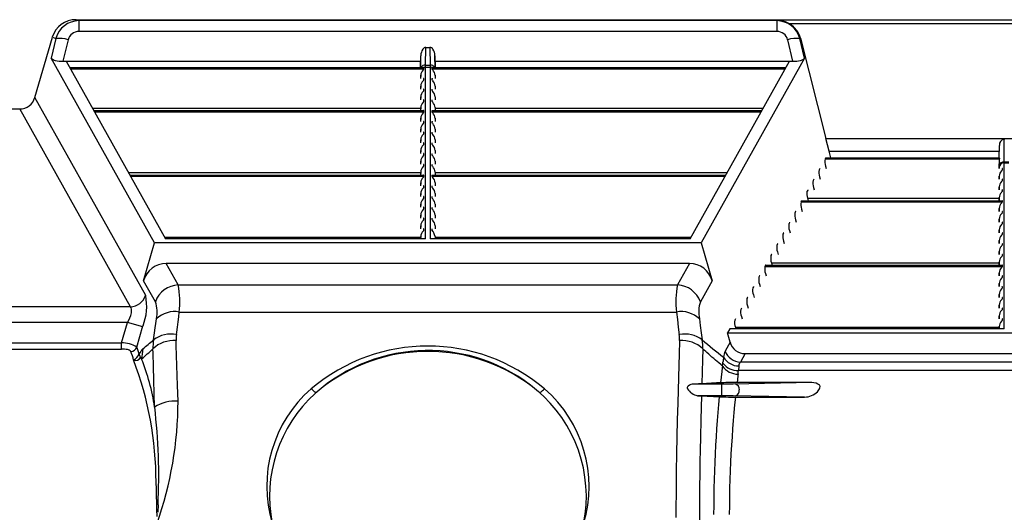
# Model space of a CAD drawing. Units: inches. Extents: x 0 to 396, y 0 to 306.
# Drawn here: x 276 to 291, y 188 to 195 of the extents above; entities that cross this region are included whole.
import ezdxf

# ---------------------------------------------------------------- set-up
doc = ezdxf.new("R2010")
doc.units = ezdxf.units.IN
doc.header["$LTSCALE"] = 36
doc.header["$MEASUREMENT"] = 0
doc.layers.add('pipe', color=7, linetype='Continuous')

# ---------------------------------------------------------------- blocks, each defined once
blk = doc.blocks.new('new block')
at = {"color": 7, "linetype": 'Continuous'}
for p, q in [((268.927, 179.434), (351.961, 179.434)), ((268.927, 179.434), (268.968, 179.419)), ((279.614, 179.419), (268.968, 179.419)), ((268.968, 179.419), (268.968, 179.255)), ((279.614, 179.419), (279.63, 179.425)), ((279.614, 179.419), (279.614, 179.255)), ((286.6, 179.425), (279.63, 179.425)), ((286.421, 179.368), (279.808, 179.368)), ((268.296, 178.247), (268.564, 179.167)), ((268.564, 179.167), (268.618, 179.147)), ((279.614, 179.255), (268.968, 179.255)), ((268.618, 179.147), (268.545, 178.849)), ((268.804, 179.128), (268.724, 178.801)), ((274.257, 178.74), (274.26, 179.009)), ((274.26, 179.009), (274.323, 179.009)), ((274.323, 179.009), (274.326, 178.74)), ((279.858, 178.801), (279.779, 179.128)), ((279.965, 179.147), (279.972, 179.15)), ((280.037, 178.849), (279.965, 179.147)), ((279.972, 179.15), (280.363, 177.621)), ((274.181, 178.702), (274.184, 178.884)), ((274.182, 178.702), (274.184, 178.884)), ((274.398, 178.884), (274.401, 178.702)), ((274.401, 178.702), (274.398, 178.884)), ((270.123, 176.028), (268.545, 178.849)), ((268.724, 178.801), (274.183, 178.801)), ((268.775, 178.801), (270.291, 176.091)), ((274.257, 178.74), (274.326, 178.74)), ((274.257, 178.728), (274.257, 178.74)), ((274.257, 178.718), (274.257, 178.728)), ((274.257, 178.713), (274.257, 178.718)), ((274.257, 176.091), (274.257, 178.713)), ((274.257, 178.71), (274.326, 178.71)), ((274.326, 178.74), (274.326, 178.725)), ((274.326, 178.725), (274.326, 178.718)), ((274.326, 178.718), (274.326, 178.713)), ((274.326, 178.713), (274.326, 176.091)), ((274.4, 178.801), (279.858, 178.801)), ((278.292, 176.091), (279.807, 178.801)), ((280.037, 178.849), (278.46, 176.028)), ((268.83, 178.702), (274.227, 178.702)), ((268.831, 178.701), (274.23, 178.701)), ((268.841, 178.684), (274.23, 178.684)), ((274.182, 178.585), (274.181, 178.538)), ((274.182, 178.538), (274.182, 178.585)), ((274.218, 178.666), (274.223, 178.672)), ((274.23, 178.701), (274.23, 178.702)), ((274.23, 178.701), (274.23, 178.701)), ((274.23, 178.684), (274.23, 178.701)), ((274.353, 178.701), (279.752, 178.701)), ((274.353, 178.701), (274.353, 178.684)), ((274.353, 178.684), (279.742, 178.684)), ((274.356, 178.702), (279.752, 178.702)), ((274.401, 178.585), (274.401, 178.538)), ((274.401, 178.585), (274.402, 178.538)), ((274.182, 178.421), (274.181, 178.374)), ((274.182, 178.374), (274.182, 178.421)), ((274.218, 178.502), (274.223, 178.508)), ((274.23, 178.52), (274.23, 178.537)), ((274.353, 178.537), (274.353, 178.52)), ((274.401, 178.421), (274.401, 178.374)), ((274.401, 178.421), (274.402, 178.374)), ((274.218, 178.338), (274.223, 178.344)), ((274.23, 178.356), (274.23, 178.373)), ((274.353, 178.373), (274.353, 178.356)), ((269.987, 175.223), (268.296, 178.247)), ((274.182, 178.257), (274.181, 178.21)), ((274.182, 178.21), (274.182, 178.257)), ((274.218, 178.175), (274.223, 178.18)), ((274.23, 178.192), (274.23, 178.209)), ((274.353, 178.209), (274.353, 178.192)), ((274.401, 178.257), (274.401, 178.21)), ((274.401, 178.257), (274.402, 178.21)), ((267.711, 178.072), (268.066, 178.072)), ((269.754, 175.053), (268.066, 178.072)), ((269.177, 178.083), (274.182, 178.083)), ((269.197, 178.046), (274.227, 178.046)), ((269.198, 178.045), (274.23, 178.045)), ((269.208, 178.028), (274.23, 178.028)), ((274.182, 178.093), (274.181, 178.046)), ((274.182, 178.046), (274.182, 178.093)), ((274.218, 178.011), (274.223, 178.016)), ((274.23, 178.028), (274.23, 178.045)), ((274.353, 178.045), (279.385, 178.045)), ((274.353, 178.045), (274.353, 178.028)), ((274.353, 178.028), (279.375, 178.028)), ((274.356, 178.046), (279.386, 178.046)), ((274.401, 178.093), (274.401, 178.046)), ((274.401, 178.093), (274.402, 178.046)), ((274.401, 178.083), (279.406, 178.083)), ((274.182, 177.929), (274.181, 177.882)), ((274.182, 177.882), (274.182, 177.929)), ((274.218, 177.847), (274.223, 177.852)), ((274.23, 177.864), (274.23, 177.881)), ((274.353, 177.881), (274.353, 177.864)), ((274.401, 177.929), (274.401, 177.882)), ((274.401, 177.929), (274.402, 177.882)), ((274.182, 177.765), (274.181, 177.719)), ((274.182, 177.719), (274.182, 177.765)), ((274.218, 177.683), (274.223, 177.688)), ((274.23, 177.7), (274.23, 177.717)), ((274.353, 177.717), (274.353, 177.7)), ((274.401, 177.765), (274.401, 177.719)), ((274.401, 177.765), (274.402, 177.719)), ((274.182, 177.601), (274.181, 177.555)), ((274.182, 177.555), (274.182, 177.601)), ((274.218, 177.519), (274.223, 177.525)), ((274.23, 177.536), (274.23, 177.553)), ((274.353, 177.553), (274.353, 177.536)), ((274.401, 177.601), (274.401, 177.555)), ((274.401, 177.601), (274.402, 177.555)), ((280.363, 177.621), (285.867, 177.621)), ((280.41, 177.426), (280.363, 177.621)), ((283.005, 177.327), (283.008, 177.513)), ((283.006, 177.327), (283.008, 177.513)), ((283.08, 177.264), (283.083, 177.61)), ((274.182, 177.437), (274.181, 177.391)), ((274.182, 177.391), (274.182, 177.437)), ((274.218, 177.355), (274.223, 177.361)), ((274.23, 177.372), (274.23, 177.389)), ((274.353, 177.389), (274.353, 177.372)), ((274.401, 177.437), (274.401, 177.391)), ((274.401, 177.437), (274.402, 177.391)), ((280.41, 177.426), (283.007, 177.426)), ((280.436, 177.327), (280.41, 177.426)), ((274.182, 177.273), (274.181, 177.227)), ((274.182, 177.227), (274.182, 177.273)), ((274.23, 177.208), (274.23, 177.226)), ((274.353, 177.226), (274.353, 177.208)), ((274.401, 177.273), (274.401, 177.227)), ((274.401, 177.273), (274.402, 177.227)), ((280.359, 177.326), (280.349, 177.309)), ((280.349, 177.309), (283.01, 177.309)), ((280.359, 177.326), (283.007, 177.326)), ((280.361, 177.327), (283.007, 177.327)), ((283.006, 177.234), (283.004, 177.163)), ((283.005, 177.187), (283.006, 177.234)), ((283.007, 177.327), (283.007, 177.327)), ((283.007, 177.327), (283.007, 177.327)), ((283.007, 177.327), (283.007, 177.327)), ((283.007, 177.327), (283.007, 177.327)), ((283.007, 177.323), (283.008, 177.32)), ((283.008, 177.261), (283.009, 177.276)), ((283.08, 177.264), (283.15, 177.264)), ((283.08, 177.258), (283.08, 177.264)), ((283.08, 177.254), (283.08, 177.258)), ((283.08, 174.716), (283.08, 177.254)), ((283.08, 177.251), (283.15, 177.251)), ((269.727, 177.1), (274.182, 177.1)), ((269.747, 177.063), (274.227, 177.063)), ((269.748, 177.062), (274.23, 177.062)), ((274.182, 177.109), (274.181, 177.063)), ((274.182, 177.063), (274.182, 177.109)), ((274.218, 177.191), (274.223, 177.197)), ((274.23, 177.044), (274.23, 177.062)), ((274.353, 177.062), (278.835, 177.062)), ((274.353, 177.062), (274.353, 177.044)), ((274.356, 177.063), (278.836, 177.063)), ((274.401, 177.109), (274.401, 177.063)), ((274.401, 177.109), (274.402, 177.063)), ((274.401, 177.1), (278.856, 177.1)), ((280.267, 177.162), (280.257, 177.145)), ((280.357, 177.2), (280.367, 177.163)), ((283.005, 177.163), (283.005, 177.187)), ((283.041, 177.127), (283.046, 177.133)), ((283.053, 177.145), (283.053, 177.162)), ((269.758, 177.044), (274.23, 177.044)), ((274.182, 176.945), (274.181, 176.899)), ((274.182, 176.899), (274.182, 176.945)), ((274.218, 177.027), (274.223, 177.033)), ((274.353, 177.044), (278.825, 177.044)), ((274.401, 176.945), (274.401, 176.899)), ((274.401, 176.945), (274.402, 176.899)), ((280.176, 176.998), (280.166, 176.981)), ((280.266, 177.036), (280.275, 176.999)), ((283.005, 177.046), (283.004, 176.999)), ((283.005, 176.999), (283.005, 177.046)), ((283.041, 176.963), (283.046, 176.969)), ((283.053, 176.981), (283.053, 176.998)), ((274.182, 176.781), (274.181, 176.735)), ((274.182, 176.735), (274.182, 176.781)), ((274.218, 176.863), (274.223, 176.869)), ((274.23, 176.88), (274.23, 176.898)), ((274.353, 176.898), (274.353, 176.88)), ((274.401, 176.781), (274.401, 176.735)), ((274.401, 176.781), (274.402, 176.735)), ((280.084, 176.834), (280.074, 176.817)), ((280.174, 176.872), (280.184, 176.835)), ((283.005, 176.882), (283.004, 176.835)), ((283.005, 176.835), (283.005, 176.882)), ((283.041, 176.8), (283.046, 176.805)), ((283.053, 176.817), (283.053, 176.834)), ((274.182, 176.617), (274.181, 176.571)), ((274.182, 176.571), (274.182, 176.617)), ((274.218, 176.699), (274.223, 176.705)), ((274.23, 176.716), (274.23, 176.734)), ((274.353, 176.734), (274.353, 176.716)), ((274.401, 176.617), (274.401, 176.571)), ((274.401, 176.617), (274.402, 176.571)), ((279.992, 176.67), (279.982, 176.653)), ((279.982, 176.653), (283.053, 176.653)), ((279.992, 176.67), (283.053, 176.67)), ((279.994, 176.671), (283.05, 176.671)), ((280.082, 176.708), (283.005, 176.708)), ((280.082, 176.708), (280.092, 176.671)), ((283.005, 176.718), (283.004, 176.671)), ((283.005, 176.671), (283.005, 176.718)), ((283.041, 176.636), (283.046, 176.641)), ((283.053, 176.653), (283.053, 176.67)), ((274.218, 176.535), (274.223, 176.541)), ((274.23, 176.552), (274.23, 176.57)), ((274.353, 176.57), (274.353, 176.552)), ((279.9, 176.506), (279.891, 176.489)), ((279.991, 176.544), (280, 176.507)), ((283.005, 176.554), (283.004, 176.507)), ((283.005, 176.507), (283.005, 176.554)), ((283.041, 176.472), (283.046, 176.477)), ((283.053, 176.489), (283.053, 176.506)), ((274.182, 176.453), (274.181, 176.407)), ((274.182, 176.407), (274.182, 176.453)), ((274.218, 176.371), (274.223, 176.377)), ((274.23, 176.388), (274.23, 176.406)), ((274.353, 176.406), (274.353, 176.388)), ((274.401, 176.453), (274.401, 176.407)), ((274.401, 176.453), (274.402, 176.407)), ((279.809, 176.342), (279.799, 176.325)), ((279.899, 176.38), (279.909, 176.344)), ((283.005, 176.39), (283.004, 176.344)), ((283.005, 176.344), (283.005, 176.39)), ((283.041, 176.308), (283.046, 176.313)), ((283.053, 176.325), (283.053, 176.342)), ((274.182, 176.289), (274.181, 176.243)), ((274.182, 176.243), (274.182, 176.289)), ((274.218, 176.207), (274.223, 176.213)), ((274.23, 176.224), (274.23, 176.242)), ((274.353, 176.242), (274.353, 176.224)), ((274.401, 176.289), (274.401, 176.243)), ((274.401, 176.289), (274.402, 176.243)), ((279.717, 176.178), (279.707, 176.161)), ((279.807, 176.216), (279.817, 176.18)), ((283.005, 176.226), (283.004, 176.18)), ((283.005, 176.18), (283.005, 176.226)), ((283.053, 176.161), (283.053, 176.178)), ((269.955, 175.451), (270.123, 176.028)), ((278.46, 176.028), (270.123, 176.028)), ((270.277, 176.116), (274.182, 176.116)), ((274.257, 176.091), (270.291, 176.091)), ((274.182, 176.125), (274.181, 176.091)), ((274.182, 176.091), (274.182, 176.125)), ((278.292, 176.091), (274.326, 176.091)), ((274.401, 176.125), (274.401, 176.091)), ((274.401, 176.125), (274.402, 176.091)), ((274.401, 176.116), (278.306, 176.116)), ((278.46, 176.028), (278.627, 175.451)), ((279.625, 176.014), (279.616, 175.997)), ((279.715, 176.053), (279.725, 176.016)), ((283.005, 176.062), (283.004, 176.016)), ((283.005, 176.016), (283.005, 176.062)), ((283.041, 176.144), (283.046, 176.15)), ((283.053, 175.997), (283.053, 176.014)), ((279.624, 175.889), (279.634, 175.852)), ((283.005, 175.898), (283.004, 175.852)), ((283.005, 175.852), (283.005, 175.898)), ((283.041, 175.98), (283.046, 175.986)), ((278.282, 175.713), (270.301, 175.713)), ((270.484, 175.386), (270.301, 175.713)), ((278.282, 175.713), (278.099, 175.386)), ((279.534, 175.851), (279.524, 175.833)), ((279.532, 175.725), (283.005, 175.725)), ((279.532, 175.725), (279.542, 175.688)), ((283.005, 175.734), (283.004, 175.688)), ((283.005, 175.688), (283.005, 175.734)), ((283.041, 175.816), (283.046, 175.822)), ((283.053, 175.833), (283.053, 175.851)), ((279.442, 175.687), (279.432, 175.669)), ((279.432, 175.669), (283.053, 175.669)), ((279.44, 175.561), (279.45, 175.524)), ((279.442, 175.687), (283.053, 175.687)), ((279.444, 175.688), (283.05, 175.688)), ((283.005, 175.57), (283.004, 175.524)), ((283.005, 175.524), (283.005, 175.57)), ((283.041, 175.652), (283.046, 175.658)), ((283.053, 175.669), (283.053, 175.687)), ((270.135, 175.129), (269.955, 175.451)), ((278.627, 175.451), (278.448, 175.129)), ((279.35, 175.523), (279.341, 175.505)), ((283.005, 175.406), (283.004, 175.36)), ((283.005, 175.36), (283.005, 175.406)), ((283.041, 175.488), (283.046, 175.494)), ((283.053, 175.505), (283.053, 175.523)), ((270.484, 175.386), (278.099, 175.386)), ((279.259, 175.359), (279.249, 175.341)), ((279.349, 175.397), (279.359, 175.36)), ((283.041, 175.324), (283.046, 175.33)), ((283.053, 175.341), (283.053, 175.359)), ((279.167, 175.195), (279.157, 175.177)), ((279.257, 175.233), (279.267, 175.196)), ((283.005, 175.233), (283.004, 175.196)), ((283.005, 175.242), (283.005, 175.233)), ((283.005, 175.196), (283.005, 175.242)), ((283.041, 175.16), (283.046, 175.166)), ((283.053, 175.177), (283.053, 175.195)), ((269.754, 175.053), (266.711, 175.053)), ((270.491, 174.897), (270.499, 174.972)), ((270.499, 174.972), (278.084, 174.972)), ((278.084, 174.972), (278.097, 174.859)), ((279.075, 175.031), (279.065, 175.013)), ((279.165, 175.069), (279.175, 175.032)), ((283.005, 175.078), (283.004, 175.032)), ((283.005, 175.032), (283.005, 175.078)), ((283.041, 174.996), (283.046, 175.002)), ((283.053, 175.013), (283.053, 175.031)), ((269.709, 174.814), (266.711, 174.814)), ((269.619, 174.503), (269.709, 174.814)), ((269.942, 174.747), (269.709, 174.814)), ((270.142, 174.8), (270.151, 174.871)), ((270.472, 174.744), (270.482, 174.821)), ((270.482, 174.821), (270.491, 174.897)), ((278.097, 174.859), (278.111, 174.744)), ((278.432, 174.871), (278.445, 174.765)), ((278.984, 174.867), (278.974, 174.849)), ((279.074, 174.905), (279.083, 174.868)), ((283.005, 174.914), (283.004, 174.868)), ((283.005, 174.868), (283.005, 174.914)), ((283.041, 174.832), (283.046, 174.838)), ((283.053, 174.849), (283.053, 174.867)), ((269.852, 174.437), (269.946, 174.761)), ((270.113, 174.584), (270.123, 174.657)), ((270.123, 174.657), (270.133, 174.729)), ((270.133, 174.729), (270.142, 174.8)), ((270.457, 174.627), (270.462, 174.666)), ((270.462, 174.666), (270.472, 174.744)), ((278.111, 174.744), (278.126, 174.627)), ((278.445, 174.765), (278.459, 174.657)), ((278.459, 174.657), (278.475, 174.548)), ((278.895, 174.716), (278.859, 174.653)), ((283.08, 174.716), (278.895, 174.716)), ((278.982, 174.741), (283.005, 174.741)), ((278.982, 174.741), (278.989, 174.716)), ((283.005, 174.75), (283.005, 174.716)), ((283.005, 174.716), (283.005, 174.75)), ((266.711, 174.503), (269.619, 174.503)), ((269.619, 174.408), (269.619, 174.503)), ((270.108, 174.547), (270.113, 174.584)), ((270.454, 174.463), (270.452, 174.538)), ((278.131, 174.538), (278.124, 174.322)), ((278.9, 174.513), (278.824, 174.377)), ((278.859, 174.653), (287.371, 174.653)), ((278.9, 174.513), (278.859, 174.653)), ((266.711, 174.408), (269.619, 174.408)), ((270.099, 174.347), (270.098, 174.411)), ((270.473, 173.851), (270.454, 174.463)), ((278.485, 174.411), (278.481, 174.245)), ((278.507, 174.391), (278.485, 174.411)), ((278.528, 174.372), (278.507, 174.391)), ((278.547, 174.354), (278.528, 174.372)), ((278.574, 174.329), (278.547, 174.354)), ((269.807, 174.243), (269.802, 174.24)), ((270.105, 174.143), (270.099, 174.347)), ((278.124, 174.322), (278.119, 174.165)), ((278.481, 174.245), (278.47, 173.876)), ((278.599, 174.307), (278.574, 174.329)), ((278.622, 174.286), (278.599, 174.307)), ((278.65, 174.262), (278.622, 174.286)), ((278.676, 174.24), (278.65, 174.262)), ((278.704, 174.216), (278.676, 174.24)), ((278.728, 174.195), (278.704, 174.216)), ((278.795, 174.233), (278.794, 174.217)), ((279.13, 174.338), (279.057, 174.207)), ((287.173, 174.207), (279.057, 174.207)), ((279.13, 174.338), (287.1, 174.338)), ((270.124, 173.523), (270.105, 174.143)), ((278.119, 174.165), (278.102, 173.584)), ((278.758, 174.17), (278.728, 174.195)), ((278.785, 174.148), (278.758, 174.17)), ((278.774, 174.064), (278.764, 173.979)), ((278.781, 174.12), (278.774, 174.064)), ((278.785, 174.148), (278.781, 174.12)), ((279.029, 174.092), (279.027, 174.079)), ((287.203, 174.079), (279.027, 174.079)), ((279.033, 174.134), (279.029, 174.092)), ((279.034, 174.145), (279.033, 174.134)), ((279.035, 174.15), (279.034, 174.145)), ((278.764, 173.979), (278.755, 173.892)), ((279.011, 173.941), (279.006, 173.896)), ((279.018, 173.997), (279.011, 173.941)), ((279.023, 174.031), (279.018, 173.997)), ((270.48, 173.614), (270.473, 173.851)), ((272.519, 173.794), (272.512, 173.801)), ((272.525, 173.788), (272.519, 173.794)), ((272.6, 173.754), (272.602, 173.756)), ((275.988, 173.75), (275.98, 173.756)), ((276.064, 173.794), (276.071, 173.801)), ((278.834, 173.873), (278.346, 173.873)), ((278.364, 173.873), (278.346, 173.873)), ((278.397, 173.874), (278.364, 173.873)), ((278.42, 173.875), (278.397, 173.874)), ((278.439, 173.875), (278.42, 173.875)), ((278.451, 173.876), (278.439, 173.875)), ((278.456, 173.876), (278.451, 173.876)), ((278.466, 173.876), (278.456, 173.876)), ((278.777, 173.893), (278.767, 173.893)), ((278.776, 173.695), (278.776, 173.873)), ((278.788, 173.894), (278.777, 173.893)), ((278.807, 173.894), (278.788, 173.894)), ((278.835, 173.895), (278.807, 173.894)), ((278.897, 173.874), (278.834, 173.873)), ((278.865, 173.895), (278.835, 173.895)), ((278.944, 173.895), (278.865, 173.895)), ((278.947, 173.874), (278.897, 173.874)), ((280.147, 173.896), (278.944, 173.895)), ((280.147, 173.896), (278.947, 173.874)), ((278.402, 173.695), (278.421, 173.695)), ((278.842, 173.695), (278.402, 173.695)), ((278.421, 173.695), (278.438, 173.694)), ((278.438, 173.694), (278.448, 173.694)), ((278.448, 173.694), (278.457, 173.693)), ((278.464, 173.693), (278.454, 173.331)), ((278.457, 173.693), (278.46, 173.693)), ((278.46, 173.693), (278.737, 173.678)), ((278.733, 173.678), (278.723, 173.56)), ((278.737, 173.678), (278.744, 173.678)), ((278.744, 173.678), (278.754, 173.677)), ((278.754, 173.677), (278.764, 173.677)), ((278.764, 173.677), (278.781, 173.676)), ((278.781, 173.676), (278.807, 173.676)), ((278.807, 173.676), (278.836, 173.676)), ((278.836, 173.676), (278.875, 173.675)), ((278.905, 173.695), (278.842, 173.695)), ((278.875, 173.675), (278.924, 173.675)), ((278.947, 173.694), (278.905, 173.695)), ((278.924, 173.675), (280.037, 173.675)), ((280.037, 173.675), (278.947, 173.694)), ((278.981, 173.675), (278.969, 173.557)), ((278.102, 173.584), (278.095, 173.328)), ((278.723, 173.56), (278.713, 173.439)), ((278.969, 173.557), (278.958, 173.438)), ((278.095, 173.328), (278.089, 173.069)), ((278.454, 173.331), (278.447, 173.056)), ((278.703, 173.317), (278.695, 173.192)), ((278.713, 173.439), (278.703, 173.317)), ((278.948, 173.316), (278.938, 173.192)), ((278.958, 173.438), (278.948, 173.316)), ((278.695, 173.192), (278.687, 173.066)), ((278.938, 173.192), (278.93, 173.067)), ((278.089, 173.069), (278.084, 172.807)), ((278.447, 173.056), (278.443, 172.871)), ((278.687, 173.066), (278.68, 172.939)), ((278.93, 173.067), (278.922, 172.94)), ((278.443, 172.871), (278.44, 172.686)), ((278.68, 172.939), (278.673, 172.81)), ((278.922, 172.94), (278.914, 172.811)), ((278.084, 172.807), (278.08, 172.544)), ((278.673, 172.81), (278.668, 172.68)), ((278.914, 172.811), (278.908, 172.681)), ((278.44, 172.686), (278.437, 172.499)), ((278.668, 172.68), (278.663, 172.548)), ((278.908, 172.681), (278.903, 172.549)), ((278.08, 172.544), (278.077, 172.367)), ((278.437, 172.499), (278.435, 172.311)), ((278.658, 172.416), (278.655, 172.283)), ((278.663, 172.548), (278.658, 172.416)), ((278.898, 172.417), (278.894, 172.284)), ((278.903, 172.549), (278.898, 172.417)), ((270.15, 172.271), (270.145, 172.374)), ((270.153, 172.167), (270.15, 172.271)), ((278.077, 172.367), (278.076, 172.19)), ((278.435, 172.311), (278.433, 172.123)), ((278.655, 172.283), (278.652, 172.149)), ((278.894, 172.284), (278.891, 172.15)), ((270.157, 172.063), (270.153, 172.167)), ((278.076, 172.19), (278.075, 172.013)), ((278.433, 172.123), (278.432, 171.935)), ((278.652, 172.149), (278.65, 172.015)), ((278.891, 172.15), (278.889, 172.016)), ((270.159, 171.958), (270.157, 172.063)), ((270.16, 171.852), (270.159, 171.958)), ((270.175, 172.03), (270.17, 171.917)), ((278.075, 172.013), (278.074, 171.835)), ((278.65, 172.015), (278.649, 171.881)), ((278.889, 172.016), (278.888, 171.881)), ((278.432, 171.935), (278.432, 171.747))]:
    blk.add_line(p, q, dxfattribs=at)
for centre, radius, start, end in [((268.922, 179.059), 0.375, 89.289, 163.293), ((268.972, 179.053), 0.366, 90.5455, 165.0649), ((279.611, 179.053), 0.366, 14.9351, 89.4545), ((279.609, 179.046), 0.379, 58.1909, 86.8559), ((279.628, 179.063), 0.355, 14.2416, 59.4125), ((268.966, 179.088), 0.166, 89.0277, 166.1944), ((279.617, 179.088), 0.166, 13.8056, 90.9723), ((268.661, 178.651), 0.498, 73.2573, 94.8829), ((274.263, 178.951), 0.0582, 92.9742, 145.4103), ((274.32, 178.951), 0.0582, 34.5897, 87.0258), ((279.922, 178.651), 0.498, 85.1171, 106.7427), ((274.35, 178.887), 0.166, 144.4237, 181.1802), ((274.232, 178.887), 0.166, 358.8198, 35.5763), ((268.624, 178.915), 0.103, 220.3983, 261.6738), ((268.718, 179.274), 0.474, 256.6533, 270.7297), ((274.251, 178.666), 0.075, 84.9728, 150.6961), ((274.257, 178.632), 0.0783, 89.982, 108.6306), ((274.332, 178.666), 0.075, 29.3039, 95.0272), ((274.326, 178.632), 0.0783, 71.3694, 90.018), ((279.864, 179.274), 0.474, 269.2703, 283.3467), ((279.959, 178.915), 0.103, 278.3262, 319.6017), ((274.312, 178.576), 0.13, 136.171, 176.3805), ((274.255, 178.636), 0.074, 108.5579, 116.3428), ((274.207, 178.69), 0.0235, 311.8054, 344.6479), ((274.227, 178.696), 0.00605, 73.0928, 92.1868), ((274.229, 178.701), 0.0013, 37.3936, 75.6391), ((274.328, 178.636), 0.074, 63.6572, 71.4421), ((274.354, 178.701), 0.00105, 101.0086, 172.9234), ((274.362, 178.684), 0.00867, 183.4582, 220.8127), ((274.356, 178.695), 0.00685, 88.9376, 105.7775), ((274.445, 178.743), 0.11, 215.7901, 223.884), ((274.271, 178.576), 0.13, 3.6195, 43.829), ((274.312, 178.412), 0.13, 136.171, 176.3805), ((274.207, 178.526), 0.0235, 311.8054, 344.6479), ((274.227, 178.533), 0.00532, 69.1878, 93.2761), ((274.229, 178.537), 0.000903, 2.8498, 72.9093), ((274.354, 178.537), 0.00114, 96.6349, 170.6177), ((274.362, 178.52), 0.00867, 183.4582, 220.8127), ((274.356, 178.532), 0.00677, 88.5988, 104.278), ((274.445, 178.579), 0.11, 215.7901, 223.8841), ((274.271, 178.412), 0.13, 3.6195, 43.829), ((274.312, 178.248), 0.13, 136.171, 176.3805), ((274.207, 178.362), 0.0235, 311.8054, 344.6479), ((274.227, 178.369), 0.00532, 69.1878, 93.2761), ((274.229, 178.373), 0.000903, 2.8498, 72.9093), ((274.354, 178.373), 0.00114, 96.6349, 170.6177), ((274.362, 178.356), 0.00867, 183.4582, 220.8127), ((274.356, 178.368), 0.00677, 88.5988, 104.278), ((274.445, 178.415), 0.11, 215.7901, 223.8841), ((274.271, 178.248), 0.13, 3.6195, 43.829), ((268.066, 178.31), 0.239, 269.9377, 344.5186), ((274.312, 178.084), 0.13, 136.171, 176.3805), ((274.207, 178.198), 0.0235, 311.8054, 344.6479), ((274.227, 178.205), 0.00532, 69.1878, 93.2761), ((274.229, 178.209), 0.000903, 2.8498, 72.9093), ((274.354, 178.209), 0.00114, 96.6349, 170.6177), ((274.362, 178.192), 0.00867, 183.4582, 220.8127), ((274.356, 178.204), 0.00677, 88.5988, 104.278), ((274.445, 178.251), 0.11, 215.7901, 223.8841), ((274.271, 178.084), 0.13, 3.6195, 43.829), ((274.312, 177.92), 0.13, 136.171, 176.3805), ((274.207, 178.034), 0.0235, 311.8054, 344.6479), ((274.227, 178.041), 0.00532, 69.1878, 93.2761), ((274.229, 178.045), 0.000903, 2.8498, 72.9094), ((274.354, 178.045), 0.00114, 96.6349, 170.6177), ((274.362, 178.028), 0.00867, 183.4582, 220.8127), ((274.356, 178.04), 0.00677, 88.5988, 104.278), ((274.445, 178.087), 0.11, 215.7901, 223.8841), ((274.271, 177.92), 0.13, 3.6195, 43.829), ((274.312, 177.757), 0.13, 136.171, 176.3805), ((274.207, 177.87), 0.0235, 311.8054, 344.6479), ((274.227, 177.877), 0.00532, 69.1878, 93.2761), ((274.229, 177.881), 0.000903, 2.8498, 72.9093), ((274.354, 177.881), 0.00114, 96.6349, 170.6177), ((274.362, 177.864), 0.00867, 183.4582, 220.8127), ((274.356, 177.876), 0.00677, 88.5988, 104.278), ((274.445, 177.923), 0.11, 215.7901, 223.884), ((274.271, 177.757), 0.13, 3.6195, 43.829), ((274.312, 177.593), 0.13, 136.171, 176.3805), ((274.207, 177.706), 0.0235, 311.8054, 344.6479), ((274.227, 177.713), 0.00532, 69.1878, 93.2761), ((274.229, 177.717), 0.000903, 2.8498, 72.9094), ((274.354, 177.717), 0.00114, 96.6349, 170.6177), ((274.362, 177.7), 0.00867, 183.4582, 220.8127), ((274.356, 177.712), 0.00677, 88.5988, 104.278), ((274.445, 177.759), 0.11, 215.7901, 223.8841), ((274.271, 177.593), 0.13, 3.6195, 43.829), ((274.312, 177.429), 0.13, 136.171, 176.3805), ((274.207, 177.542), 0.0235, 311.8054, 344.6479), ((274.227, 177.549), 0.00532, 69.1878, 93.2761), ((274.229, 177.553), 0.000903, 2.8498, 72.9093), ((274.354, 177.553), 0.00114, 96.6349, 170.6177), ((274.362, 177.536), 0.00867, 183.4582, 220.8127), ((274.356, 177.548), 0.00677, 88.5988, 104.278), ((274.445, 177.595), 0.11, 215.7901, 223.884), ((274.271, 177.429), 0.13, 3.6195, 43.829), ((283.096, 177.523), 0.0883, 98.1287, 186.4606), ((274.207, 177.378), 0.0235, 311.8054, 344.6479), ((274.227, 177.385), 0.00532, 69.1878, 93.2761), ((274.229, 177.389), 0.000903, 2.8498, 72.9094), ((274.354, 177.389), 0.00114, 96.6349, 170.6177), ((274.362, 177.372), 0.00867, 183.4582, 220.8127), ((274.356, 177.384), 0.00677, 88.5988, 104.278), ((274.445, 177.431), 0.11, 215.7901, 223.8841), ((274.312, 177.265), 0.13, 136.171, 176.3805), ((274.207, 177.214), 0.0235, 311.8054, 344.6479), ((274.227, 177.221), 0.00532, 69.1878, 93.2761), ((274.229, 177.225), 0.000903, 2.8498, 72.9093), ((274.354, 177.225), 0.00114, 96.6349, 170.6177), ((274.362, 177.208), 0.00867, 183.4582, 220.8127), ((274.356, 177.22), 0.00677, 88.5988, 104.278), ((274.271, 177.265), 0.13, 3.6195, 43.829), ((280.54, 177.268), 0.195, 168.111, 200.5285), ((280.361, 177.325), 0.00188, 91.8319, 157.3943), ((283.075, 177.194), 0.0701, 85.6733, 173.8578), ((283.079, 177.178), 0.0734, 88.7107, 177.5283), ((283.273, 177.228), 0.268, 172.7464, 178.6773), ((282.971, 177.321), 0.0366, 2.7804, 8.9009), ((283.11, 177.334), 0.103, 187.6416, 194.1612), ((282.912, 177.293), 0.0987, 350.0202, 9.0264), ((274.312, 177.101), 0.13, 136.171, 176.3805), ((274.227, 177.057), 0.00532, 69.1878, 93.2761), ((274.229, 177.062), 0.000903, 2.8498, 72.9094), ((274.354, 177.061), 0.00114, 96.6349, 170.6177), ((274.356, 177.056), 0.00677, 88.5988, 104.278), ((274.445, 177.267), 0.11, 215.7901, 223.884), ((274.271, 177.101), 0.13, 3.6195, 43.829), ((280.448, 177.104), 0.195, 168.111, 200.5285), ((280.269, 177.161), 0.00188, 91.8319, 157.3944), ((283.135, 177.037), 0.13, 136.171, 176.3805), ((283.031, 177.151), 0.0235, 311.8054, 344.6479), ((283.051, 177.158), 0.00532, 69.1878, 93.2761), ((283.052, 177.162), 0.000903, 2.8498, 72.9094), ((274.312, 176.937), 0.13, 136.171, 176.3805), ((274.207, 177.05), 0.0235, 311.8054, 344.6479), ((274.362, 177.044), 0.00867, 183.4582, 220.8127), ((274.445, 177.103), 0.11, 215.7901, 223.8841), ((274.271, 176.937), 0.13, 3.6195, 43.829), ((280.356, 176.941), 0.195, 168.111, 200.5285), ((280.177, 176.997), 0.00188, 91.8319, 157.3943), ((283.135, 176.873), 0.13, 136.171, 176.3805), ((283.031, 176.987), 0.0235, 311.8054, 344.6479), ((283.051, 176.994), 0.00532, 69.1878, 93.2761), ((283.052, 176.998), 0.000903, 2.8498, 72.9093), ((274.312, 176.773), 0.13, 136.171, 176.3805), ((274.207, 176.886), 0.0235, 311.8054, 344.6479), ((274.227, 176.893), 0.00532, 69.1878, 93.2761), ((274.229, 176.898), 0.000903, 2.8498, 72.9093), ((274.354, 176.897), 0.00114, 96.6349, 170.6177), ((274.362, 176.881), 0.00867, 183.4582, 220.8127), ((274.356, 176.892), 0.00677, 88.5988, 104.278), ((274.445, 176.939), 0.11, 215.7901, 223.884), ((274.271, 176.773), 0.13, 3.6195, 43.829), ((280.264, 176.777), 0.195, 168.111, 200.5285), ((280.086, 176.834), 0.00188, 91.8319, 157.3944), ((283.135, 176.709), 0.13, 136.171, 176.3805), ((283.031, 176.823), 0.0235, 311.8054, 344.6479), ((283.051, 176.83), 0.00532, 69.1878, 93.2761), ((283.052, 176.834), 0.000903, 2.8498, 72.9093), ((274.312, 176.609), 0.13, 136.171, 176.3805), ((274.207, 176.722), 0.0235, 311.8054, 344.6479), ((274.227, 176.729), 0.00532, 69.1878, 93.2761), ((274.229, 176.734), 0.000903, 2.8498, 72.9093), ((274.354, 176.733), 0.00114, 96.6349, 170.6177), ((274.362, 176.717), 0.00867, 183.4582, 220.8127), ((274.356, 176.728), 0.00677, 88.5988, 104.278), ((274.445, 176.775), 0.11, 215.7901, 223.8841), ((274.271, 176.609), 0.13, 3.6195, 43.829), ((280.173, 176.613), 0.195, 168.111, 200.5285), ((279.994, 176.67), 0.00188, 91.8319, 157.3943), ((283.135, 176.545), 0.13, 136.171, 176.3805), ((283.031, 176.659), 0.0235, 311.8054, 344.6479), ((283.051, 176.666), 0.00532, 69.1878, 93.2761), ((283.052, 176.67), 0.000903, 2.8498, 72.9093), ((274.312, 176.445), 0.13, 136.171, 176.3805), ((274.207, 176.558), 0.0235, 311.8054, 344.6479), ((274.227, 176.566), 0.00532, 69.1878, 93.2761), ((274.229, 176.57), 0.000903, 2.8498, 72.9093), ((274.354, 176.569), 0.00114, 96.6349, 170.6177), ((274.362, 176.553), 0.00867, 183.4582, 220.8127), ((274.356, 176.564), 0.00677, 88.5988, 104.278), ((274.445, 176.611), 0.11, 215.7901, 223.8841), ((274.271, 176.445), 0.13, 3.6195, 43.829), ((280.081, 176.449), 0.195, 168.111, 200.5285), ((279.902, 176.506), 0.00188, 91.8319, 157.3944), ((283.135, 176.382), 0.13, 136.171, 176.3805), ((283.031, 176.495), 0.0235, 311.8054, 344.6479), ((283.051, 176.502), 0.00532, 69.1878, 93.2761), ((283.052, 176.506), 0.000903, 2.8498, 72.9093), ((274.312, 176.281), 0.13, 136.171, 176.3805), ((274.207, 176.394), 0.0235, 311.8054, 344.6479), ((274.227, 176.402), 0.00532, 69.1878, 93.2761), ((274.229, 176.406), 0.000903, 2.8498, 72.9093), ((274.354, 176.406), 0.00114, 96.6349, 170.6177), ((274.362, 176.389), 0.00867, 183.4582, 220.8127), ((274.356, 176.4), 0.00677, 88.5988, 104.278), ((274.445, 176.448), 0.11, 215.7901, 223.8841), ((274.271, 176.281), 0.13, 3.6195, 43.829), ((279.989, 176.285), 0.195, 168.111, 200.5285), ((279.811, 176.342), 0.00188, 91.8319, 157.3943), ((283.135, 176.218), 0.13, 136.171, 176.3805), ((283.031, 176.331), 0.0235, 311.8054, 344.6479), ((283.051, 176.338), 0.00532, 69.1878, 93.2761), ((283.052, 176.342), 0.000903, 2.8498, 72.9093), ((274.312, 176.117), 0.13, 136.171, 176.3805), ((274.207, 176.23), 0.0235, 311.8054, 344.6479), ((274.227, 176.238), 0.00532, 69.1878, 93.2761), ((274.229, 176.242), 0.000903, 2.8498, 72.9093), ((274.354, 176.242), 0.00114, 96.6349, 170.6177), ((274.216, 176.097), 0.187, 8.7896, 43.0008), ((274.356, 176.236), 0.00677, 88.5988, 104.278), ((279.898, 176.121), 0.195, 168.111, 200.5285), ((279.719, 176.178), 0.00188, 91.8319, 157.3943), ((283.031, 176.167), 0.0235, 311.8054, 344.6479), ((283.051, 176.174), 0.00532, 69.1878, 93.2761), ((283.052, 176.178), 0.000903, 2.8498, 72.9093), ((279.627, 176.014), 0.00188, 91.8319, 157.3944), ((283.135, 176.054), 0.13, 136.171, 176.3805), ((283.051, 176.01), 0.00532, 69.1878, 93.2761), ((283.052, 176.014), 0.000903, 2.8498, 72.9094), ((279.806, 175.957), 0.195, 168.111, 200.5285), ((283.135, 175.89), 0.13, 136.171, 176.3805), ((283.031, 176.003), 0.0235, 311.8054, 344.6479), ((270.3, 175.355), 0.358, 89.9461, 164.5103), ((278.283, 175.355), 0.358, 15.4724, 90.0712), ((279.714, 175.793), 0.195, 168.111, 200.5285), ((279.535, 175.85), 0.00188, 91.8319, 157.3943), ((283.135, 175.726), 0.13, 136.171, 176.3805), ((283.031, 175.839), 0.0235, 311.8054, 344.6479), ((283.051, 175.846), 0.00532, 69.1878, 93.2761), ((283.052, 175.85), 0.000903, 2.8498, 72.9093), ((279.623, 175.629), 0.195, 168.111, 200.5285), ((279.444, 175.686), 0.00188, 91.8319, 157.3944), ((283.135, 175.562), 0.13, 136.171, 176.3805), ((283.031, 175.675), 0.0235, 311.8054, 344.6479), ((283.051, 175.682), 0.00532, 69.1878, 93.2761), ((283.052, 175.687), 0.000903, 2.8498, 72.9094), ((279.531, 175.465), 0.195, 168.111, 200.5285), ((279.352, 175.522), 0.00188, 91.8319, 157.3943), ((283.135, 175.398), 0.13, 136.171, 176.3805), ((283.031, 175.511), 0.0235, 311.8054, 344.6479), ((283.051, 175.518), 0.00532, 69.1878, 93.2761), ((283.052, 175.523), 0.000903, 2.8498, 72.9093), ((270.504, 174.993), 0.394, 92.9521, 159.6744), ((269.243, 175.132), 1.266, 352.7354, 11.5489), ((279.317, 175.133), 1.244, 168.2831, 187.4325), ((278.079, 174.993), 0.393, 20.3183, 87.0552), ((279.439, 175.301), 0.195, 168.111, 200.5285), ((279.26, 175.358), 0.00188, 91.8319, 157.3944), ((283.135, 175.234), 0.13, 136.171, 176.3805), ((283.031, 175.347), 0.0235, 311.8054, 344.6479), ((283.051, 175.354), 0.00532, 69.1878, 93.2761), ((283.052, 175.359), 0.000903, 2.8498, 72.9094), ((269.741, 175.314), 0.262, 272.9355, 339.691), ((269.175, 175.062), 0.828, 338.6698, 11.2552), ((269.658, 174.971), 0.503, 348.5016, 18.3484), ((278.916, 174.972), 0.494, 161.3837, 191.7664), ((279.348, 175.137), 0.195, 168.111, 200.5285), ((279.169, 175.194), 0.00188, 91.8319, 157.3943), ((283.135, 175.07), 0.13, 136.171, 176.3805), ((283.031, 175.183), 0.0235, 311.8054, 344.6479), ((283.051, 175.191), 0.00532, 69.1878, 93.2761), ((283.052, 175.195), 0.000903, 2.8498, 72.9093), ((269.289, 175.071), 0.493, 328.5842, 347.0297), ((269.712, 175.01), 0.0602, 4.7483, 45.3513), ((269.602, 174.996), 0.171, 347.8162, 6.1335), ((270.427, 174.571), 0.408, 79.7578, 132.6139), ((278.156, 174.571), 0.408, 47.3861, 100.2422), ((279.256, 174.973), 0.195, 168.111, 200.5285), ((279.077, 175.03), 0.00188, 91.8319, 157.3943), ((283.135, 174.906), 0.13, 136.171, 176.3805), ((283.031, 175.019), 0.0235, 311.8054, 344.6479), ((283.051, 175.027), 0.00532, 69.1878, 93.2761), ((283.052, 175.031), 0.000903, 2.8498, 72.9094), ((279.164, 174.809), 0.195, 168.111, 200.5285), ((278.985, 174.866), 0.00188, 91.8319, 157.3943), ((283.135, 174.742), 0.13, 136.171, 176.3805), ((283.031, 174.855), 0.0235, 311.8054, 344.6479), ((283.051, 174.863), 0.00532, 69.1878, 93.2761), ((283.052, 174.867), 0.000903, 2.8498, 72.9093), ((269.611, 174.035), 0.468, 59.1089, 89.0703), ((265.657, 179.748), 6.845, 308.7602, 310.562), ((270.93, 174.415), 0.833, 170.8623, 180.3198), ((270.421, 174.065), 0.474, 86.2625, 133.1279), ((270.368, 174.212), 0.425, 77.9533, 127.7471), ((271.006, 174.554), 0.554, 172.3953, 181.6721), ((278.215, 174.212), 0.425, 52.2508, 102.046), ((277.577, 174.554), 0.554, 358.3479, 7.6057), ((278.16, 174.062), 0.477, 47.0809, 93.562), ((277.653, 174.415), 0.832, 359.6968, 9.1331), ((283.281, 180.168), 7.395, 229.4645, 232.7248), ((279.13, 174.577), 0.239, 195.4814, 270.0623), ((269.624, 174.021), 0.387, 77.1481, 90.7184), ((269.702, 174.328), 0.0708, 36.4022, 83.4105), ((269.754, 174.476), 0.105, 272.7972, 338.4849), ((269.062, 174.068), 0.76, 13.0811, 23.4311), ((269.115, 174.129), 0.798, 14.0923, 22.7114), ((270.08, 174.26), 0.203, 132.5109, 160.4303), ((265.842, 178.972), 6.238, 310.8853, 313.0154), ((270.874, 174.227), 0.949, 168.9037, 178.3026), ((274.291, 171.699), 2.753, 49.7437, 130.2563), ((274.291, 171.799), 2.586, 50.0862, 131.6892), ((274.291, 171.747), 2.625, 49.9514, 130.0488), ((279.031, 174.279), 0.229, 154.6409, 178.9528), ((279.07, 174.468), 0.262, 200.309, 267.0645), ((269.834, 174.312), 0.0791, 245.8721, 335.4281), ((264.922, 172.379), 5.223, 359.955, 20.8808), ((269.711, 174.416), 0.197, 298.8842, 333.7531), ((270.176, 174.406), 0.298, 196.1064, 205.0954), ((269.907, 174.279), 0.00108, 104.4346, 164.0576), ((269.907, 174.278), 0.0018, 55.3978, 95.5182), ((269.9, 174.268), 0.0149, 37.849, 55.3395), ((269.789, 174.183), 0.154, 28.0768, 37.4644), ((266.857, 173.031), 3.303, 8.5718, 21.7633), ((277.792, 174.309), 1.005, 350.7831, 354.7806), ((279.941, 174.105), 1.153, 171.1046, 173.6167), ((279.03, 174.412), 0.262, 209.4314, 270.9336), ((279.131, 174.145), 0.0971, 140.4574, 176.8306), ((279.023, 174.316), 0.292, 215.3139, 269.8294), ((279.017, 174.36), 0.281, 216.542, 272.0925), ((278.134, 174.142), 0.896, 352.9107, 356.0057), ((273.802, 172.313), 1.969, 130.9255, 196.7181), ((272.692, 173.955), 0.236, 225.0094, 238.393), ((272.598, 173.802), 0.0568, 238.4665, 254.6649), ((272.48, 173.891), 0.182, 308.1621, 311.0442), ((274.592, 172.16), 2.116, 348.7273, 50.0464), ((275.982, 173.809), 0.0639, 286.0389, 302.9819), ((275.872, 173.979), 0.266, 302.896, 316.0751), ((274.781, 172.313), 1.969, 343.2819, 49.0744), ((278.283, 173.814), 0.0356, 127.4108, 206.3218), ((278.463, 173.947), 0.259, 215.0095, 256.4434), ((278.347, 173.739), 0.134, 90.4483, 129.6638), ((279.28, 161.869), 12.035, 92.4445, 93.8825), ((278.962, 173.796), 0.0801, 353.0848, 78.7939), ((278.96, 173.774), 0.0821, 282.0893, 8.706), ((280.03, 173.971), 0.297, 271.3783, 313.5502), ((280.152, 173.711), 0.184, 51.1847, 91.4531), ((280.145, 173.852), 0.131, 313.0586, 343.3483), ((280.214, 173.831), 0.0587, 343.9613, 24.3585), ((270.446, 173.003), 0.612, 86.8057, 121.8321), ((264.804, 173.626), 5.677, 340.6691, 359.8838), ((273.994, 172.16), 2.118, 132.1806, 191.2533), ((272.587, 173.759), 0.0127, 250.6398, 295.2004), ((276.05, 173.825), 0.0979, 230.2343, 232.0379), ((275.996, 173.759), 0.0127, 244.7996, 289.3603), ((261.224, 172.472), 8.962, 357.1678, 6.7329)]:
    blk.add_arc(centre, radius, start, end, dxfattribs=at)

msp = doc.modelspace()

# ---------------------------------------------------------------- block references
at = {"layer": 'pipe'}
msp.add_blockref('new block', (7.967, 15.601), dxfattribs=at)

doc.saveas('drawing.dxf')
